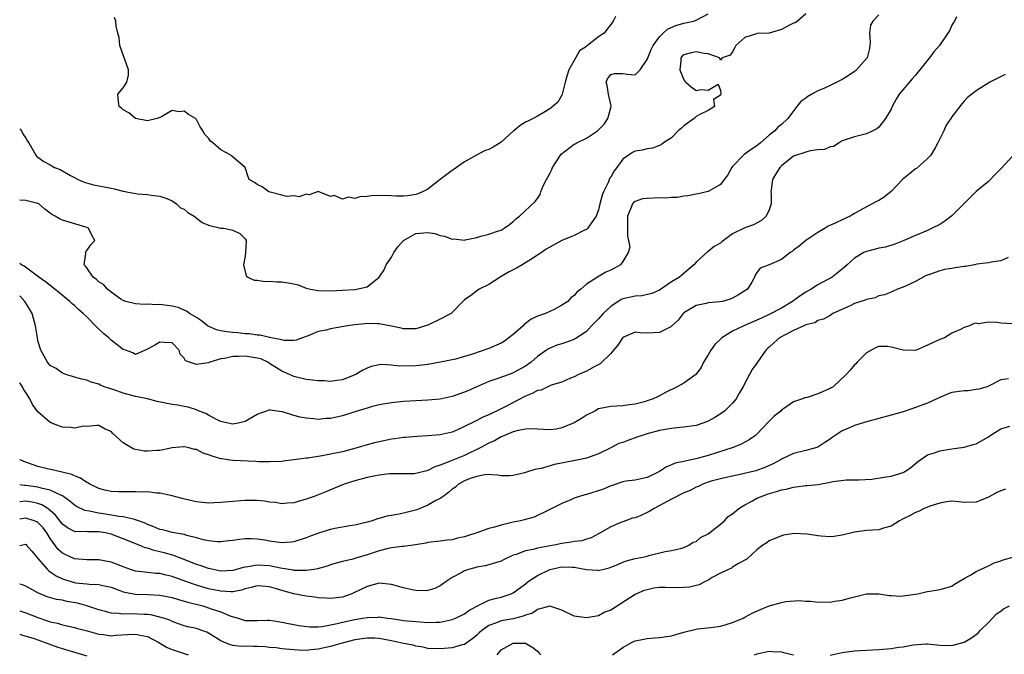
# Model space of a CAD drawing. Units: inches. Extents: x 2586000 to 2589000, y 1518000 to 1521000.
# Drawn here: x 2586000 to 2586162, y 1518487 to 1518591 of the extents above; entities that cross this region are included whole.
import ezdxf

# ---------------------------------------------------------------- set-up
doc = ezdxf.new("R2010")
doc.units = ezdxf.units.IN
doc.header["$MEASUREMENT"] = 0
doc.layers.add('LD25861518_2ft', color=52, linetype='Continuous')

msp = doc.modelspace()

# ---------------------------------------------------------------- linework, layer by layer
at = {"layer": 'LD25861518_2ft'}
for points, elevation in [([(2586000, 1518573.3), (2586000.27, 1518573), (2586000.52, 1518572.52), (2586001, 1518571.78), (2586001.28, 1518571.28), (2586001.48, 1518571), (2586002.22, 1518569.77), (2586002.63, 1518569), (2586002.8, 1518568.8), (2586003, 1518568.68), (2586003.94, 1518567.94), (2586005, 1518567.42), (2586005.73, 1518567), (2586006.66, 1518566.66), (2586008.34, 1518565.66), (2586009, 1518565.33), (2586009.58, 1518565), (2586010.57, 1518564.57), (2586012.12, 1518564.12), (2586013, 1518563.97), (2586015, 1518563.56), (2586015.5, 1518563.5), (2586017, 1518563.1), (2586017.1, 1518563.1), (2586017.54, 1518563), (2586019.34, 1518562.66), (2586021, 1518562.52), (2586021.58, 1518562.42), (2586023, 1518562.29), (2586024.13, 1518561.87), (2586025, 1518561.52), (2586025.71, 1518561), (2586026.37, 1518560.37), (2586027, 1518560.12), (2586027.59, 1518559.59), (2586028.64, 1518559), (2586029.94, 1518557.94), (2586031, 1518557.51), (2586033, 1518557.04), (2586033.47, 1518557), (2586034.77, 1518556.77), (2586035, 1518556.69), (2586036.14, 1518556.14), (2586037, 1518555.27), (2586037.16, 1518555), (2586037.18, 1518554.82), (2586037.08, 1518553), (2586037, 1518552.43), (2586036.72, 1518551), (2586037.18, 1518549.18), (2586037.44, 1518549), (2586038.48, 1518548.48), (2586039, 1518548.46), (2586040.26, 1518548.26), (2586041, 1518548.3), (2586042.22, 1518548.22), (2586043, 1518548.22), (2586044.06, 1518548.06), (2586045, 1518547.86), (2586045.69, 1518547.69), (2586047, 1518547.19), (2586047.74, 1518547), (2586049, 1518546.78), (2586051, 1518546.75), (2586053, 1518546.84), (2586055, 1518546.96), (2586055.25, 1518547), (2586057, 1518547.39), (2586059, 1518548.97), (2586059.81, 1518550.19), (2586060.12, 1518551), (2586061, 1518552.24), (2586061.43, 1518553), (2586062.04, 1518553.96), (2586063.01, 1518555), (2586065, 1518556.16), (2586067, 1518556.3), (2586068.12, 1518556.12), (2586069, 1518555.81), (2586069.72, 1518555.72), (2586071, 1518555.21), (2586071.24, 1518555.24), (2586073, 1518555.07), (2586073.1, 1518555.1), (2586075, 1518555.46), (2586075.69, 1518555.69), (2586077, 1518556.02), (2586078.6, 1518556.6), (2586079, 1518556.71), (2586079.51, 1518557), (2586080.38, 1518557.62), (2586081, 1518558.11), (2586081.45, 1518558.55), (2586082.05, 1518559), (2586084.59, 1518561.41), (2586085, 1518561.9), (2586085.44, 1518562.56), (2586085.51, 1518563), (2586085.88, 1518563.88), (2586086.44, 1518565), (2586087, 1518565.98), (2586087.34, 1518566.66), (2586087.45, 1518567), (2586088.75, 1518569), (2586088.86, 1518569.14), (2586091, 1518570.79), (2586091.16, 1518570.84), (2586091.42, 1518571), (2586093, 1518571.8), (2586094.82, 1518573), (2586095, 1518573.17), (2586095.9, 1518574.1), (2586096.55, 1518575), (2586097, 1518576.75), (2586097.09, 1518577), (2586097, 1518577.29), (2586096.61, 1518579), (2586096.44, 1518580.44), (2586096.23, 1518581), (2586096.47, 1518581.53), (2586097, 1518582.23), (2586097.6, 1518582.4), (2586099, 1518582.43), (2586099.71, 1518582.29), (2586101, 1518582.18), (2586101.82, 1518583), (2586103, 1518584.7), (2586103.08, 1518585), (2586103.65, 1518586.35), (2586103.95, 1518587), (2586105, 1518588.44), (2586105.63, 1518589), (2586106.31, 1518589.69), (2586107.71, 1518590.29), (2586109, 1518590.66), (2586110.64, 1518591), (2586111, 1518591.17), (2586113, 1518592.22)], 8458), ([(2586129, 1518592.19), (2586127.65, 1518591), (2586127.26, 1518590.74), (2586127, 1518590.67), (2586126.33, 1518590.33), (2586125, 1518589.62), (2586123, 1518589.04), (2586121, 1518588.96), (2586120.92, 1518588.92), (2586119, 1518588.3), (2586117.53, 1518587), (2586117.34, 1518586.66), (2586117, 1518585.96), (2586116.61, 1518585.39), (2586115.29, 1518585), (2586115, 1518584.61), (2586114.91, 1518584.91), (2586114.85, 1518585), (2586113, 1518585.62), (2586112.32, 1518585.68), (2586111, 1518585.98), (2586110.18, 1518585.82), (2586109, 1518585.46), (2586108.74, 1518585.26), (2586108.51, 1518585), (2586108.51, 1518584.51), (2586108.35, 1518583), (2586109, 1518581.34), (2586109.17, 1518581.17), (2586109.31, 1518581), (2586110.21, 1518580.21), (2586111, 1518579.59), (2586111.8, 1518579.8), (2586113, 1518579.67), (2586114.63, 1518580.63), (2586115, 1518579.62), (2586115.07, 1518579.07), (2586115, 1518578.86), (2586113.86, 1518578.14), (2586114.01, 1518577), (2586113, 1518576.33), (2586111.65, 1518575.65), (2586111, 1518575.36), (2586110.67, 1518575), (2586109, 1518573.82), (2586108.59, 1518573.41), (2586108.09, 1518573), (2586107, 1518571.87), (2586105.64, 1518571), (2586105.3, 1518570.7), (2586105, 1518570.59), (2586103.87, 1518570.13), (2586103, 1518570.04), (2586102.18, 1518569.82), (2586101, 1518569.66), (2586100.58, 1518569.42), (2586099.92, 1518569), (2586099, 1518568.33), (2586098.01, 1518567), (2586097.56, 1518566.44), (2586097, 1518565.41), (2586096.82, 1518565.18), (2586096.63, 1518564.63), (2586095.82, 1518563), (2586095.57, 1518562.43), (2586095.22, 1518561), (2586095, 1518560.05), (2586094.62, 1518559), (2586093.7, 1518557.7), (2586093.25, 1518557), (2586093, 1518556.81), (2586092.68, 1518556.68), (2586091, 1518555.84), (2586089, 1518554.98), (2586087, 1518553.92), (2586086.43, 1518553.57), (2586085.63, 1518553), (2586085, 1518552.58), (2586083.89, 1518551.89), (2586083, 1518551.31), (2586082.45, 1518551), (2586081.55, 1518550.45), (2586081, 1518550.16), (2586080.21, 1518549.79), (2586078.87, 1518549), (2586077, 1518547.77), (2586075.41, 1518547), (2586075.18, 1518546.82), (2586074.03, 1518545.97), (2586073, 1518545.24), (2586072.74, 1518545), (2586071, 1518543.18), (2586070.79, 1518543), (2586069, 1518542.06), (2586067, 1518541.1), (2586065, 1518540.48), (2586064.49, 1518540.49), (2586063, 1518540.48), (2586062.63, 1518540.63), (2586060.75, 1518541), (2586059, 1518541.31), (2586058.69, 1518541.31), (2586057, 1518541.35), (2586056.67, 1518541.33), (2586055, 1518541.16), (2586053.79, 1518541), (2586051, 1518540.51), (2586050.3, 1518540.3), (2586049, 1518540.03), (2586047.34, 1518539.34), (2586047, 1518539.24), (2586045.36, 1518538.64), (2586045, 1518538.6), (2586043.4, 1518538.6), (2586043, 1518538.71), (2586041.29, 1518539), (2586041.07, 1518539.07), (2586041, 1518539.06), (2586039.47, 1518539.47), (2586039, 1518539.46), (2586037.68, 1518539.68), (2586037, 1518539.68), (2586035.82, 1518539.82), (2586035, 1518539.87), (2586033.98, 1518539.98), (2586033, 1518540.17), (2586032.32, 1518540.32), (2586030.92, 1518540.92), (2586030.81, 1518541), (2586029.82, 1518541.82), (2586029, 1518542.34), (2586027.87, 1518543), (2586027.39, 1518543.39), (2586026.01, 1518544.01), (2586025, 1518544.23), (2586023, 1518544.49), (2586022.45, 1518544.45), (2586021, 1518544.53), (2586020.5, 1518544.5), (2586019, 1518544.59), (2586017.43, 1518545), (2586017, 1518545.15), (2586016.62, 1518545.38), (2586015, 1518546.5), (2586014.39, 1518547), (2586013.76, 1518547.76), (2586013, 1518548.19), (2586012.61, 1518548.61), (2586012.07, 1518549), (2586011, 1518550.49), (2586010.8, 1518550.8), (2586010.56, 1518551), (2586010.85, 1518552.85), (2586010.79, 1518553), (2586010.84, 1518553.16), (2586011, 1518553.36), (2586011.7, 1518554.3), (2586012.33, 1518555), (2586011.85, 1518555.85), (2586011.3, 1518557), (2586011, 1518557.14), (2586010.83, 1518557.17), (2586007, 1518558.34), (2586006.53, 1518558.53), (2586005.81, 1518559), (2586005.25, 1518559.25), (2586005, 1518559.5), (2586004.11, 1518560.11), (2586003.13, 1518561), (2586003, 1518561.08), (2586001, 1518561.55), (2586000, 1518561.62)], 8460), ([(2586141, 1518592.06), (2586140.01, 1518591), (2586139.65, 1518590.35), (2586139.49, 1518589), (2586139.57, 1518587.56), (2586139.54, 1518587), (2586139.49, 1518586.51), (2586139.1, 1518585), (2586139, 1518584.85), (2586137.34, 1518583), (2586137.16, 1518582.84), (2586137, 1518582.73), (2586135.96, 1518582.04), (2586135, 1518581.44), (2586133, 1518580.45), (2586131.97, 1518579.97), (2586131, 1518579.57), (2586130.02, 1518579), (2586129.36, 1518578.64), (2586129, 1518578.33), (2586128.19, 1518577.81), (2586127.52, 1518577), (2586126.08, 1518575), (2586125, 1518574.01), (2586124.43, 1518573.57), (2586123.95, 1518573), (2586123, 1518572.27), (2586121.57, 1518571), (2586121.24, 1518570.76), (2586121, 1518570.54), (2586120.06, 1518569.94), (2586118.91, 1518569.09), (2586117, 1518567.16), (2586116.88, 1518567), (2586116.21, 1518565.79), (2586115.64, 1518565), (2586115, 1518564.2), (2586113, 1518563.02), (2586111.37, 1518562.63), (2586111, 1518562.58), (2586109.67, 1518562.34), (2586109, 1518562.28), (2586107.93, 1518562.07), (2586107, 1518562.05), (2586106.07, 1518561.93), (2586105, 1518561.97), (2586103, 1518561.91), (2586102.19, 1518561.81), (2586101, 1518561.4), (2586100.75, 1518561.25), (2586100.56, 1518561), (2586100.32, 1518560.32), (2586099.73, 1518559), (2586099.75, 1518558.25), (2586099.73, 1518555.73), (2586099.93, 1518555), (2586100.11, 1518553.89), (2586099.88, 1518553), (2586099, 1518551.53), (2586098.58, 1518551), (2586097, 1518550.13), (2586096.21, 1518549.79), (2586094.82, 1518549), (2586093, 1518547.82), (2586092.1, 1518547), (2586091.46, 1518546.54), (2586091, 1518545.98), (2586090.44, 1518545.56), (2586089.94, 1518545), (2586089, 1518544.37), (2586087.69, 1518543.69), (2586086.3, 1518543), (2586085, 1518542.57), (2586083.93, 1518542.07), (2586083, 1518541.35), (2586082.79, 1518541.21), (2586082.64, 1518541), (2586081, 1518539.58), (2586080.28, 1518539), (2586079.54, 1518538.46), (2586079, 1518538.14), (2586077, 1518537.27), (2586074.34, 1518536.34), (2586073, 1518535.95), (2586071.52, 1518535.52), (2586069.06, 1518535), (2586067.32, 1518534.68), (2586067, 1518534.66), (2586065.55, 1518534.45), (2586065, 1518534.42), (2586062.34, 1518534.34), (2586061, 1518534.51), (2586059.36, 1518534.64), (2586059, 1518534.6), (2586057.68, 1518534.32), (2586057, 1518534.05), (2586056.3, 1518533.7), (2586055.17, 1518533), (2586055, 1518532.92), (2586053, 1518532.15), (2586052.03, 1518532.03), (2586051, 1518531.86), (2586049.95, 1518531.95), (2586049, 1518531.94), (2586048.08, 1518532.08), (2586047, 1518532.17), (2586046.34, 1518532.34), (2586045, 1518532.65), (2586044.76, 1518532.76), (2586044.3, 1518533), (2586043, 1518533.57), (2586041, 1518534.83), (2586040.71, 1518535), (2586039.55, 1518535.55), (2586039, 1518535.7), (2586037, 1518536.03), (2586035.93, 1518535.93), (2586035, 1518535.97), (2586033.61, 1518535.61), (2586033, 1518535.55), (2586031.2, 1518535), (2586031, 1518534.9), (2586029, 1518534.62), (2586027.86, 1518535), (2586027.23, 1518535.23), (2586027, 1518535.66), (2586026.34, 1518536.34), (2586026.18, 1518537), (2586025, 1518538.17), (2586023.75, 1518538.25), (2586023, 1518538.32), (2586022.17, 1518537.83), (2586021, 1518537.17), (2586020.58, 1518537), (2586019, 1518536.26), (2586018.58, 1518536.58), (2586017.38, 1518537), (2586017, 1518537.12), (2586015, 1518538.64), (2586014.62, 1518539), (2586013.74, 1518539.74), (2586013, 1518540.46), (2586012.7, 1518540.7), (2586012.44, 1518541), (2586011, 1518542.44), (2586010.41, 1518543), (2586009.67, 1518543.67), (2586009, 1518544.3), (2586008.61, 1518544.61), (2586008.23, 1518545), (2586005.77, 1518547), (2586005, 1518547.58), (2586004.21, 1518548.21), (2586003.12, 1518549), (2586000.76, 1518550.76), (2586000.27, 1518551), (2586000, 1518551.21)], 8462), ([(2586153.72, 1518591.72), (2586153.43, 1518591), (2586153.25, 1518590.75), (2586153, 1518590.35), (2586152.58, 1518589.42), (2586152.35, 1518589), (2586150.94, 1518587), (2586150.02, 1518585.98), (2586149.34, 1518585), (2586149, 1518584.59), (2586147.75, 1518583), (2586147.39, 1518582.61), (2586147, 1518582.14), (2586146.46, 1518581.54), (2586144.34, 1518579), (2586143.83, 1518578.17), (2586143.18, 1518577), (2586143, 1518576.57), (2586142.07, 1518575), (2586141, 1518573.57), (2586140.69, 1518573.31), (2586140.03, 1518573), (2586139, 1518572.49), (2586137, 1518572.03), (2586135, 1518571.34), (2586134.48, 1518571), (2586133.56, 1518570.44), (2586133, 1518570.38), (2586132.09, 1518569.91), (2586131, 1518569.86), (2586129.71, 1518569.71), (2586129, 1518569.52), (2586127, 1518568.86), (2586125, 1518567.27), (2586124.74, 1518567), (2586124.08, 1518565.92), (2586123.55, 1518565), (2586123.31, 1518563.31), (2586123.29, 1518563), (2586123.33, 1518562.67), (2586123.31, 1518561), (2586123, 1518560.02), (2586122.5, 1518559), (2586121.73, 1518558.27), (2586120.43, 1518557.57), (2586119, 1518557.05), (2586117, 1518556.09), (2586115.23, 1518554.77), (2586115, 1518554.55), (2586114, 1518554), (2586113, 1518553.17), (2586112.88, 1518553.12), (2586111, 1518551.41), (2586110.63, 1518551), (2586108.68, 1518549.32), (2586108.27, 1518549), (2586107, 1518548.19), (2586105, 1518546.85), (2586103.73, 1518546.27), (2586102.08, 1518545.92), (2586101, 1518545.88), (2586099, 1518545.42), (2586098.7, 1518545.3), (2586097, 1518544.18), (2586095.74, 1518543), (2586095, 1518542.15), (2586093.87, 1518541), (2586093, 1518540.06), (2586091.17, 1518538.83), (2586091, 1518538.76), (2586089, 1518538.05), (2586088.18, 1518537.82), (2586086.79, 1518537.21), (2586086.48, 1518537), (2586085, 1518535.93), (2586083.96, 1518535), (2586083, 1518534.38), (2586081, 1518533.26), (2586080.32, 1518533), (2586078.29, 1518532.29), (2586077, 1518531.86), (2586075, 1518531), (2586073.64, 1518530.36), (2586073, 1518530.08), (2586071, 1518529.38), (2586069, 1518528.96), (2586067, 1518528.78), (2586065, 1518528.68), (2586063, 1518528.55), (2586062.49, 1518528.49), (2586061, 1518528.35), (2586059, 1518528), (2586057.67, 1518527.67), (2586057, 1518527.48), (2586055, 1518526.86), (2586053, 1518526.22), (2586051.98, 1518526.02), (2586051, 1518525.76), (2586050.24, 1518525.76), (2586049, 1518525.63), (2586048.29, 1518525.71), (2586047, 1518525.81), (2586046.01, 1518526.01), (2586045, 1518526.26), (2586043.15, 1518526.85), (2586043, 1518526.88), (2586041.12, 1518527.12), (2586041, 1518527.19), (2586040.51, 1518527), (2586039.38, 1518526.62), (2586039, 1518526.46), (2586037, 1518525.3), (2586035.85, 1518525), (2586035, 1518524.85), (2586034.22, 1518525), (2586033, 1518525.31), (2586032.42, 1518525.58), (2586031, 1518526.33), (2586030.57, 1518526.57), (2586029.45, 1518527), (2586029.15, 1518527.15), (2586029, 1518527.18), (2586027.63, 1518527.63), (2586027, 1518527.73), (2586025.96, 1518527.96), (2586025, 1518528.09), (2586024.23, 1518528.23), (2586022.57, 1518528.57), (2586020.97, 1518529), (2586019, 1518529.4), (2586017, 1518529.93), (2586015.53, 1518530.47), (2586013.86, 1518531), (2586013.25, 1518531.25), (2586013, 1518531.41), (2586011.75, 1518531.75), (2586011, 1518532.06), (2586010.21, 1518532.21), (2586009, 1518532.54), (2586008.66, 1518532.66), (2586007.57, 1518533), (2586007, 1518533.2), (2586005.97, 1518533.97), (2586005, 1518534.48), (2586004.55, 1518535), (2586003.99, 1518535.99), (2586003.45, 1518537), (2586003, 1518538.53), (2586002.9, 1518539), (2586002.65, 1518540.65), (2586002.58, 1518541), (2586002.02, 1518543), (2586001.66, 1518543.66), (2586000.84, 1518545), (2586000, 1518545.92)], 8464), ([(2586097.78, 1518591.78), (2586097.38, 1518591), (2586097, 1518590.46), (2586096.35, 1518589.65), (2586095.92, 1518589), (2586095, 1518588.42), (2586093.2, 1518587), (2586093.07, 1518586.93), (2586093, 1518586.85), (2586091.87, 1518586.13), (2586091, 1518584.53), (2586090.12, 1518583), (2586089.85, 1518582.15), (2586089.52, 1518581), (2586089.04, 1518579.04), (2586089.04, 1518578.96), (2586088.3, 1518577.7), (2586087.51, 1518577), (2586087, 1518576.58), (2586086.02, 1518576.02), (2586085, 1518575.39), (2586084.26, 1518575), (2586083.41, 1518574.59), (2586083, 1518574.44), (2586082.13, 1518573.87), (2586081.09, 1518573), (2586081, 1518572.94), (2586079, 1518571.11), (2586078.86, 1518571), (2586077.69, 1518570.31), (2586077, 1518569.95), (2586076.31, 1518569.69), (2586074.98, 1518569.02), (2586073, 1518567.9), (2586071.28, 1518566.72), (2586071, 1518566.46), (2586069.01, 1518565), (2586067, 1518563.44), (2586066.12, 1518563), (2586065.36, 1518562.64), (2586065, 1518562.54), (2586063.7, 1518562.3), (2586063, 1518562.27), (2586061.75, 1518562.25), (2586061, 1518562.31), (2586059, 1518562.36), (2586057.69, 1518562.31), (2586057, 1518562.19), (2586055.83, 1518562.17), (2586055, 1518561.88), (2586053.89, 1518562.11), (2586053, 1518561.77), (2586051.6, 1518562.4), (2586051, 1518562.23), (2586049, 1518563.02), (2586047.5, 1518562.5), (2586047, 1518562.59), (2586045.86, 1518562.14), (2586045, 1518562.33), (2586043.81, 1518562.19), (2586043, 1518562.46), (2586041.09, 1518562.91), (2586040.89, 1518563), (2586039.81, 1518563.81), (2586039, 1518564.21), (2586038.52, 1518564.52), (2586037.68, 1518565), (2586037.47, 1518565.47), (2586036.99, 1518567), (2586034.82, 1518568.82), (2586034.67, 1518569), (2586033, 1518569.9), (2586031.69, 1518571), (2586031.3, 1518571.3), (2586031, 1518571.77), (2586030.37, 1518572.37), (2586030.08, 1518573), (2586029.64, 1518573.64), (2586029, 1518574.86), (2586028.84, 1518575), (2586027.7, 1518575.7), (2586027, 1518576.24), (2586026.14, 1518576.14), (2586025, 1518576.34), (2586023.41, 1518575.41), (2586023, 1518575.19), (2586022.54, 1518575), (2586021, 1518574.63), (2586019, 1518575.02), (2586017.93, 1518575.93), (2586017, 1518576.44), (2586016.7, 1518576.7), (2586016.3, 1518577), (2586016.19, 1518577.81), (2586016.12, 1518579), (2586017, 1518580.08), (2586017.57, 1518581), (2586017.85, 1518582.15), (2586017.86, 1518583), (2586016.43, 1518587), (2586016.3, 1518588.3), (2586016.09, 1518589), (2586015.81, 1518590.19), (2586015.76, 1518591), (2586015.58, 1518591.58)], 8456), ([(2586161.76, 1518582.24), (2586160.4, 1518581.6), (2586159.21, 1518581), (2586157, 1518579.58), (2586155.56, 1518578.44), (2586155, 1518577.87), (2586154.6, 1518577.4), (2586153, 1518575.32), (2586152.81, 1518575), (2586152.06, 1518573.94), (2586151.64, 1518573), (2586151, 1518571.7), (2586150.7, 1518571), (2586150.22, 1518570.22), (2586149.53, 1518569), (2586149, 1518568.43), (2586147.18, 1518566.82), (2586147, 1518566.73), (2586146.06, 1518565.94), (2586144.94, 1518565.06), (2586143, 1518563.06), (2586141.87, 1518562.13), (2586141, 1518561.57), (2586140.61, 1518561.39), (2586139.9, 1518561), (2586139, 1518560.54), (2586137.9, 1518559.9), (2586137, 1518559.41), (2586136.3, 1518559), (2586135, 1518558.41), (2586133.84, 1518557.84), (2586132.67, 1518557.33), (2586132.2, 1518557), (2586131, 1518556.31), (2586129.04, 1518555), (2586127.94, 1518554.06), (2586127, 1518553.4), (2586126.78, 1518553.21), (2586126.45, 1518553), (2586125, 1518551.9), (2586123, 1518551.01), (2586121.53, 1518550.47), (2586121, 1518549.73), (2586120.68, 1518549.32), (2586120.62, 1518549), (2586120.14, 1518548.14), (2586119.43, 1518547), (2586119, 1518546.72), (2586117.95, 1518546.05), (2586117, 1518545.53), (2586116.62, 1518545.38), (2586115.33, 1518545), (2586114.9, 1518544.9), (2586113, 1518544.74), (2586112.65, 1518544.65), (2586111, 1518544.34), (2586109, 1518543.11), (2586108.88, 1518543), (2586108.08, 1518541.92), (2586107, 1518540.91), (2586106.84, 1518540.84), (2586105, 1518539.87), (2586103, 1518539.8), (2586101.83, 1518539.83), (2586101, 1518539.96), (2586099, 1518539.05), (2586098.17, 1518537.83), (2586097.47, 1518537), (2586097, 1518536.47), (2586095.25, 1518534.75), (2586094.27, 1518534.27), (2586093, 1518533.57), (2586091.7, 1518533), (2586091, 1518532.62), (2586090.37, 1518532.37), (2586089, 1518531.73), (2586087.25, 1518531.25), (2586086.65, 1518531), (2586085.56, 1518530.44), (2586085, 1518530.37), (2586084.13, 1518529.87), (2586083, 1518529.44), (2586082.71, 1518529.29), (2586079.69, 1518527.69), (2586079, 1518527.34), (2586077, 1518526.38), (2586076.02, 1518525.98), (2586075, 1518525.43), (2586074.7, 1518525.3), (2586073, 1518524.44), (2586071.97, 1518523.97), (2586071, 1518523.55), (2586069, 1518523.1), (2586067, 1518522.94), (2586065.17, 1518522.83), (2586063.34, 1518522.66), (2586063, 1518522.65), (2586061.56, 1518522.44), (2586061, 1518522.37), (2586059, 1518521.97), (2586058.22, 1518521.78), (2586057, 1518521.45), (2586055.55, 1518521), (2586053, 1518520.33), (2586051, 1518519.9), (2586049.65, 1518519.65), (2586047.27, 1518519.27), (2586047, 1518519.25), (2586045, 1518518.97), (2586043.22, 1518518.78), (2586043, 1518518.74), (2586041, 1518518.66), (2586039.31, 1518518.69), (2586038.74, 1518518.74), (2586035, 1518518.88), (2586033.14, 1518519.14), (2586033, 1518519.17), (2586031.57, 1518519.57), (2586031, 1518519.83), (2586030.1, 1518520.1), (2586029, 1518520.67), (2586028.71, 1518520.71), (2586027.61, 1518521), (2586027, 1518521.12), (2586026.87, 1518521.13), (2586025, 1518520.98), (2586023, 1518520.55), (2586022.53, 1518520.53), (2586021, 1518520.39), (2586020.42, 1518520.42), (2586018.75, 1518520.75), (2586017, 1518521.8), (2586015.29, 1518523.29), (2586015, 1518523.63), (2586014.01, 1518524.01), (2586013, 1518524.64), (2586012.64, 1518524.64), (2586011, 1518524.49), (2586010.5, 1518524.5), (2586009, 1518524.19), (2586008.32, 1518524.32), (2586007, 1518524.33), (2586006.53, 1518524.53), (2586005, 1518525.1), (2586003, 1518526.89), (2586002.09, 1518528.09), (2586001.67, 1518529), (2586001, 1518530.04), (2586000.61, 1518530.61), (2586000.44, 1518531), (2586000, 1518531.63)], 8466), ([(2586163, 1518568.89), (2586161, 1518566.78), (2586160.12, 1518565.88), (2586159, 1518564.68), (2586157, 1518563.01), (2586155, 1518561.08), (2586153, 1518559.06), (2586151.82, 1518558.18), (2586151, 1518557.63), (2586149.76, 1518557), (2586149, 1518556.66), (2586147, 1518555.83), (2586145, 1518554.94), (2586143.62, 1518554.38), (2586142.09, 1518553.91), (2586141, 1518553.71), (2586140.45, 1518553.55), (2586139, 1518553.2), (2586138.85, 1518553.15), (2586138.55, 1518553), (2586137, 1518552.08), (2586135.8, 1518551), (2586135.39, 1518550.61), (2586135, 1518550.31), (2586133.35, 1518549), (2586131, 1518547.73), (2586129.87, 1518547), (2586129, 1518546.51), (2586128.07, 1518545.93), (2586126.84, 1518545), (2586125, 1518543.88), (2586123, 1518542.83), (2586121.73, 1518542.27), (2586121, 1518541.92), (2586118.85, 1518541), (2586117, 1518540.11), (2586115.21, 1518539), (2586115, 1518538.81), (2586114.08, 1518537.92), (2586113.42, 1518537), (2586113, 1518536.24), (2586112.2, 1518535), (2586111.83, 1518534.17), (2586110.98, 1518533), (2586109, 1518531.59), (2586107.9, 1518531), (2586105.98, 1518530.02), (2586105, 1518529.49), (2586104.66, 1518529.34), (2586103.98, 1518529), (2586103, 1518528.66), (2586102.52, 1518528.52), (2586101, 1518528.15), (2586100, 1518528), (2586099, 1518527.88), (2586097, 1518527.76), (2586095, 1518527.35), (2586094.37, 1518527), (2586093, 1518526.32), (2586092.22, 1518525.78), (2586091, 1518525.09), (2586089, 1518524.22), (2586088.05, 1518524.05), (2586087, 1518523.91), (2586085.95, 1518523.95), (2586084.08, 1518524.08), (2586083, 1518524.04), (2586081.83, 1518523.83), (2586081, 1518523.59), (2586079.55, 1518523), (2586079.19, 1518522.81), (2586079, 1518522.75), (2586077.91, 1518522.09), (2586077, 1518521.71), (2586075.68, 1518521), (2586073, 1518519.73), (2586071.06, 1518518.94), (2586070.81, 1518518.82), (2586069, 1518518.1), (2586068.15, 1518517.85), (2586067, 1518517.23), (2586066.8, 1518517.2), (2586065, 1518516.74), (2586064.71, 1518516.71), (2586061, 1518516.7), (2586060.68, 1518516.68), (2586059, 1518516.48), (2586058.38, 1518516.38), (2586057, 1518516.08), (2586055, 1518515.53), (2586053.24, 1518515), (2586051, 1518514.09), (2586050.24, 1518513.76), (2586048.34, 1518513), (2586047, 1518512.52), (2586045, 1518511.92), (2586043.88, 1518511.88), (2586043, 1518511.79), (2586041.99, 1518511.99), (2586041, 1518512.07), (2586040.2, 1518512.2), (2586039, 1518512.33), (2586038.31, 1518512.31), (2586037, 1518512.33), (2586036.24, 1518512.24), (2586035, 1518512.15), (2586033, 1518511.98), (2586031.93, 1518511.93), (2586031, 1518511.9), (2586029.98, 1518511.98), (2586029, 1518512.09), (2586028.25, 1518512.25), (2586026.64, 1518512.64), (2586025, 1518513.08), (2586023, 1518513.51), (2586022.47, 1518513.53), (2586021, 1518513.74), (2586020.3, 1518513.7), (2586019, 1518513.76), (2586018.27, 1518513.73), (2586017, 1518513.72), (2586016.24, 1518513.76), (2586015, 1518513.79), (2586013.96, 1518514.04), (2586013, 1518514.26), (2586011.53, 1518515), (2586011.2, 1518515.2), (2586011, 1518515.28), (2586009.97, 1518515.97), (2586009, 1518516.36), (2586008.57, 1518516.57), (2586006.98, 1518516.98), (2586005.35, 1518517.35), (2586005, 1518517.42), (2586003, 1518517.91), (2586000.7, 1518518.7), (2586000.08, 1518519), (2586000, 1518519.06)], 8468), ([(2586162.2, 1518552.2), (2586161, 1518551.65), (2586159.46, 1518551.46), (2586159, 1518551.33), (2586157.09, 1518551.09), (2586156.72, 1518551), (2586155.25, 1518550.75), (2586155, 1518550.74), (2586153.52, 1518550.48), (2586153, 1518550.42), (2586151.79, 1518550.21), (2586151, 1518550.04), (2586149.46, 1518549.46), (2586149, 1518549.32), (2586148.77, 1518549.23), (2586147, 1518548.26), (2586145.59, 1518547.59), (2586145, 1518547.33), (2586144.05, 1518547), (2586143.34, 1518546.66), (2586143, 1518546.53), (2586141.95, 1518546.05), (2586141, 1518545.9), (2586140.39, 1518545.61), (2586139, 1518545.31), (2586138.78, 1518545.22), (2586137, 1518544.64), (2586136.27, 1518544.27), (2586133.45, 1518543), (2586133, 1518542.68), (2586131.92, 1518542.08), (2586131, 1518541.85), (2586130.5, 1518541.5), (2586129, 1518541.16), (2586128.91, 1518541.09), (2586128.68, 1518541), (2586127, 1518540.24), (2586125.4, 1518539.4), (2586125, 1518539.17), (2586124.72, 1518539), (2586123.78, 1518538.22), (2586123, 1518537.5), (2586122.72, 1518537.28), (2586122.43, 1518537), (2586121.07, 1518535), (2586121, 1518534.88), (2586120.19, 1518533.81), (2586119, 1518531.55), (2586118.73, 1518531), (2586118.07, 1518529.93), (2586117.6, 1518529), (2586117, 1518528.31), (2586115.66, 1518527), (2586115.3, 1518526.7), (2586114.07, 1518525.93), (2586113, 1518525.33), (2586112.14, 1518525), (2586111, 1518524.63), (2586110.6, 1518524.6), (2586109, 1518524.36), (2586108.32, 1518524.32), (2586107, 1518524.15), (2586105.97, 1518523.97), (2586105, 1518523.79), (2586103, 1518523.26), (2586102.17, 1518523), (2586101.31, 1518522.69), (2586099.82, 1518522.18), (2586099, 1518521.86), (2586098.34, 1518521.66), (2586096.9, 1518520.9), (2586095, 1518520), (2586093, 1518519.29), (2586091.72, 1518519), (2586087.78, 1518518.22), (2586085.57, 1518517.57), (2586084.57, 1518517.43), (2586083.34, 1518517), (2586082.85, 1518516.85), (2586081, 1518516.42), (2586080.38, 1518516.38), (2586079, 1518516.36), (2586078.46, 1518516.46), (2586076.57, 1518516.57), (2586075, 1518516.27), (2586073.95, 1518515.95), (2586073, 1518515.53), (2586072.01, 1518515), (2586071.5, 1518514.5), (2586071, 1518514.2), (2586070.39, 1518513.61), (2586069.48, 1518513), (2586069, 1518512.64), (2586068.29, 1518512.29), (2586067, 1518511.53), (2586065.2, 1518510.8), (2586063, 1518510.23), (2586062.03, 1518510.03), (2586060.27, 1518509.73), (2586059, 1518509.36), (2586058.71, 1518509.29), (2586057.87, 1518509), (2586057, 1518508.74), (2586055, 1518508.27), (2586054.16, 1518508.16), (2586051.7, 1518507.7), (2586051, 1518507.56), (2586049.02, 1518506.98), (2586047.57, 1518506.43), (2586047, 1518506.18), (2586045, 1518505.51), (2586044.54, 1518505.46), (2586043, 1518505.37), (2586041, 1518505.65), (2586040.21, 1518505.79), (2586039, 1518505.97), (2586037.99, 1518506.01), (2586037, 1518506), (2586036.07, 1518505.93), (2586035, 1518505.76), (2586034.31, 1518505.69), (2586033, 1518505.53), (2586032.47, 1518505.53), (2586031, 1518505.69), (2586030.15, 1518505.85), (2586029, 1518506.21), (2586027.41, 1518506.59), (2586027, 1518506.73), (2586025, 1518507.08), (2586023.48, 1518507.48), (2586023, 1518507.57), (2586022.02, 1518508.02), (2586021, 1518508.35), (2586020.57, 1518508.57), (2586019, 1518509.16), (2586018.82, 1518509.18), (2586017, 1518509.65), (2586016.31, 1518509.69), (2586014.08, 1518510.08), (2586013, 1518510.22), (2586011.42, 1518510.58), (2586010.68, 1518510.68), (2586009.33, 1518511.33), (2586009, 1518511.55), (2586008.22, 1518512.22), (2586007, 1518513.08), (2586006.88, 1518513.12), (2586005, 1518514.01), (2586003.72, 1518514.28), (2586003, 1518514.5), (2586001, 1518514.8), (2586000.8, 1518514.8), (2586000, 1518514.88)], 8470), ([(2586163, 1518541.31), (2586161, 1518541.44), (2586160.44, 1518541.56), (2586159, 1518541.58), (2586157.34, 1518541.34), (2586157, 1518541.4), (2586156.64, 1518541.36), (2586155.89, 1518541), (2586155, 1518540.71), (2586154.4, 1518540.4), (2586153, 1518539.78), (2586151.76, 1518539), (2586151, 1518538.74), (2586149.81, 1518538.19), (2586149, 1518537.79), (2586147, 1518536.96), (2586145, 1518537), (2586143, 1518537.49), (2586142.41, 1518537.59), (2586141, 1518537.61), (2586140.55, 1518537.45), (2586139, 1518536.56), (2586137.43, 1518535), (2586137.23, 1518534.77), (2586137, 1518534.56), (2586136.29, 1518533.71), (2586135.62, 1518533), (2586133.48, 1518531), (2586133.19, 1518530.81), (2586133, 1518530.71), (2586131, 1518529.81), (2586129.23, 1518529.23), (2586129, 1518529.19), (2586128.81, 1518529.19), (2586128.46, 1518529), (2586127, 1518528.5), (2586125.34, 1518527.34), (2586125, 1518527.12), (2586124.89, 1518527), (2586123.84, 1518526.16), (2586123, 1518525.34), (2586121, 1518523.22), (2586120.75, 1518523), (2586119.72, 1518522.28), (2586119, 1518521.87), (2586118.43, 1518521.57), (2586117.09, 1518521), (2586113, 1518519.72), (2586111.2, 1518519.2), (2586109, 1518518.72), (2586107.57, 1518518.43), (2586107, 1518518.15), (2586106.15, 1518517.85), (2586105, 1518517.08), (2586103, 1518516.08), (2586101, 1518515.67), (2586099.5, 1518515.5), (2586099, 1518515.38), (2586097.23, 1518514.77), (2586097, 1518514.72), (2586095.8, 1518514.2), (2586093, 1518513.3), (2586092.75, 1518513.25), (2586091.9, 1518513), (2586091, 1518512.68), (2586090.43, 1518512.43), (2586089, 1518511.84), (2586087.12, 1518510.88), (2586086.69, 1518510.69), (2586084.41, 1518509.59), (2586083, 1518509.21), (2586082.84, 1518509.16), (2586082.17, 1518509), (2586081, 1518508.76), (2586079, 1518508.28), (2586077.94, 1518507.94), (2586077, 1518507.71), (2586075, 1518507), (2586073.48, 1518506.52), (2586073, 1518506.35), (2586071.86, 1518506.14), (2586071, 1518505.87), (2586070.18, 1518505.82), (2586069, 1518505.65), (2586067, 1518505.41), (2586066.67, 1518505.33), (2586064.96, 1518505.04), (2586063, 1518504.78), (2586062.79, 1518504.79), (2586061, 1518504.54), (2586060.45, 1518504.45), (2586059, 1518504.05), (2586057, 1518503.38), (2586055.15, 1518502.85), (2586054.69, 1518502.69), (2586053, 1518502.31), (2586051.95, 1518502.05), (2586051, 1518501.76), (2586050.45, 1518501.55), (2586048.89, 1518501.11), (2586048.29, 1518501), (2586047, 1518500.8), (2586046.82, 1518500.82), (2586045, 1518500.82), (2586044.86, 1518500.86), (2586042.79, 1518501.21), (2586041, 1518501.59), (2586039, 1518501.71), (2586037.42, 1518501.42), (2586037, 1518501.37), (2586036.68, 1518501.32), (2586035.59, 1518501), (2586035, 1518500.85), (2586033, 1518500.74), (2586031, 1518501.13), (2586029.64, 1518501.64), (2586029, 1518501.83), (2586027, 1518502.62), (2586025.95, 1518503), (2586025.27, 1518503.27), (2586023.71, 1518503.71), (2586023, 1518503.9), (2586022.09, 1518504.09), (2586021, 1518504.47), (2586020.57, 1518504.57), (2586019.61, 1518505), (2586017, 1518506.05), (2586015, 1518506.78), (2586014.1, 1518507), (2586013, 1518507.2), (2586011.18, 1518507.18), (2586011, 1518507.21), (2586009.18, 1518507.18), (2586009, 1518507.22), (2586007.82, 1518507.82), (2586007, 1518508.42), (2586005.89, 1518509.89), (2586005, 1518510.7), (2586004.6, 1518511), (2586003.62, 1518511.62), (2586003, 1518511.82), (2586002.03, 1518512.03), (2586001, 1518512.18), (2586000.08, 1518512.08), (2586000, 1518512.08)], 8472), ([(2586162.28, 1518532.28), (2586161, 1518532.11), (2586159, 1518531.08), (2586158.78, 1518531), (2586157.42, 1518530.58), (2586157, 1518530.51), (2586155.66, 1518530.34), (2586155, 1518530.32), (2586153, 1518530.02), (2586152.25, 1518529.75), (2586151, 1518529.23), (2586150.54, 1518529), (2586149, 1518528.32), (2586147, 1518527.59), (2586145.32, 1518527), (2586145, 1518526.89), (2586143, 1518526.32), (2586139, 1518525.24), (2586137, 1518524.62), (2586136.3, 1518524.3), (2586135, 1518523.74), (2586133.36, 1518522.64), (2586133, 1518522.37), (2586132.16, 1518521.84), (2586131, 1518521.06), (2586130.84, 1518521), (2586129, 1518520.53), (2586127, 1518520.05), (2586125, 1518519.1), (2586124.85, 1518519), (2586123.66, 1518518.34), (2586122.29, 1518517.71), (2586120.81, 1518517.19), (2586118.68, 1518516.68), (2586115, 1518515.88), (2586113.48, 1518515.48), (2586113, 1518515.34), (2586112.13, 1518515), (2586111.38, 1518514.62), (2586111, 1518514.48), (2586110.03, 1518513.97), (2586109, 1518513.55), (2586107, 1518512.56), (2586104.12, 1518511), (2586103.44, 1518510.56), (2586103, 1518510.33), (2586101.82, 1518509.82), (2586101, 1518509.49), (2586100.59, 1518509.41), (2586099.44, 1518509), (2586099, 1518508.83), (2586098.68, 1518508.68), (2586097, 1518508.01), (2586095, 1518506.84), (2586093.8, 1518506.2), (2586093, 1518505.97), (2586092.28, 1518505.72), (2586091, 1518505.59), (2586090.53, 1518505.47), (2586089, 1518505.28), (2586087.73, 1518505), (2586087, 1518504.86), (2586086.81, 1518504.81), (2586085, 1518504.47), (2586084.27, 1518504.27), (2586083, 1518504.06), (2586081.48, 1518503.48), (2586081, 1518503.35), (2586079.41, 1518502.59), (2586079, 1518502.35), (2586078.08, 1518502.08), (2586077, 1518501.73), (2586076.41, 1518501.59), (2586075, 1518501.37), (2586074.72, 1518501.28), (2586073.65, 1518501), (2586073, 1518500.78), (2586072.46, 1518500.46), (2586071, 1518499.68), (2586069.97, 1518499), (2586069.41, 1518498.59), (2586069, 1518498.33), (2586068.12, 1518497.88), (2586067, 1518497.54), (2586066.52, 1518497.48), (2586065, 1518497.52), (2586064.36, 1518497.64), (2586063, 1518497.97), (2586061, 1518498.55), (2586059, 1518498.74), (2586057, 1518498.21), (2586054.86, 1518497.14), (2586054.53, 1518497), (2586053, 1518496.47), (2586051, 1518496.23), (2586050.29, 1518496.29), (2586049, 1518496.35), (2586048.45, 1518496.45), (2586047, 1518496.61), (2586045, 1518497), (2586043, 1518497.57), (2586042.17, 1518497.83), (2586041, 1518498.16), (2586039.74, 1518498.26), (2586039, 1518498.3), (2586037.98, 1518498.02), (2586037, 1518497.8), (2586036.39, 1518497.61), (2586035, 1518497.35), (2586034.66, 1518497.34), (2586033, 1518497.42), (2586031, 1518497.84), (2586029, 1518498.42), (2586027.28, 1518499), (2586025, 1518499.82), (2586024.04, 1518500.04), (2586023, 1518500.32), (2586022.35, 1518500.35), (2586021, 1518500.51), (2586020.54, 1518500.54), (2586019, 1518500.74), (2586018.19, 1518501), (2586017, 1518501.44), (2586016.3, 1518501.7), (2586015, 1518502.22), (2586013, 1518502.58), (2586011, 1518502.57), (2586009, 1518502.76), (2586007.46, 1518503.46), (2586007, 1518503.68), (2586006.3, 1518504.3), (2586005, 1518506.07), (2586004.43, 1518507), (2586003.83, 1518507.83), (2586003, 1518508.72), (2586002.82, 1518508.82), (2586002.38, 1518509), (2586001, 1518509.42), (2586000, 1518509.23)], 8474), ([(2586000, 1518504.91), (2586001, 1518505.13), (2586001.14, 1518505), (2586001.99, 1518503.99), (2586002.79, 1518503), (2586003, 1518502.79), (2586004.54, 1518501), (2586004.77, 1518500.77), (2586005, 1518500.63), (2586005.97, 1518499.97), (2586007, 1518499.47), (2586007.34, 1518499.34), (2586008.44, 1518499), (2586009, 1518498.85), (2586009.18, 1518498.82), (2586011, 1518498.64), (2586011.42, 1518498.58), (2586013, 1518498.54), (2586013.62, 1518498.38), (2586015, 1518498.09), (2586016.44, 1518497.56), (2586017, 1518497.34), (2586018.94, 1518496.94), (2586021, 1518496.89), (2586023, 1518496.8), (2586025, 1518496.39), (2586026.05, 1518496.05), (2586027, 1518495.8), (2586027.61, 1518495.61), (2586030.03, 1518495), (2586031, 1518494.72), (2586031.44, 1518494.56), (2586033, 1518494.05), (2586034.66, 1518493.34), (2586035.86, 1518493), (2586037, 1518492.64), (2586038.64, 1518492.64), (2586039, 1518492.61), (2586040.66, 1518492.66), (2586041, 1518492.65), (2586042.43, 1518492.43), (2586043, 1518492.37), (2586044.11, 1518492.11), (2586045, 1518491.97), (2586045.8, 1518491.8), (2586047.58, 1518491.58), (2586049, 1518491.6), (2586049.63, 1518491.63), (2586052.1, 1518492.1), (2586053, 1518492.34), (2586055, 1518492.79), (2586056.33, 1518493), (2586057, 1518493.13), (2586058.83, 1518493.17), (2586059, 1518493.2), (2586060.36, 1518493), (2586060.94, 1518492.94), (2586062.7, 1518492.7), (2586063, 1518492.64), (2586065, 1518492.43), (2586066.36, 1518492.36), (2586067, 1518492.3), (2586068.36, 1518492.36), (2586069, 1518492.35), (2586071, 1518492.76), (2586071.53, 1518493), (2586073, 1518493.73), (2586073.73, 1518494.27), (2586075.02, 1518494.98), (2586077, 1518495.98), (2586078.27, 1518496.27), (2586079, 1518496.47), (2586080.65, 1518497), (2586080.9, 1518497.1), (2586081, 1518497.15), (2586083, 1518498.66), (2586083.43, 1518499), (2586085, 1518500.03), (2586087, 1518500.97), (2586089, 1518501.42), (2586090.65, 1518501.35), (2586091, 1518501.36), (2586093, 1518501), (2586094.86, 1518500.86), (2586095, 1518500.84), (2586095.63, 1518501), (2586096.75, 1518501.25), (2586098.18, 1518501.82), (2586099, 1518502.19), (2586099.61, 1518502.39), (2586101, 1518502.77), (2586102.27, 1518503), (2586103, 1518503.18), (2586103.27, 1518503.27), (2586105.93, 1518503.93), (2586107, 1518504.13), (2586108.45, 1518504.45), (2586109, 1518504.6), (2586109.81, 1518505), (2586110.53, 1518505.47), (2586111, 1518505.6), (2586111.75, 1518506.25), (2586113, 1518506.87), (2586115, 1518508.44), (2586115.65, 1518509), (2586116.29, 1518509.71), (2586117, 1518510.13), (2586118.05, 1518511), (2586119, 1518511.6), (2586120.24, 1518512.24), (2586121, 1518512.68), (2586121.75, 1518513), (2586122.67, 1518513.33), (2586124.22, 1518513.78), (2586125, 1518514.05), (2586125.81, 1518514.19), (2586127, 1518514.53), (2586127.46, 1518514.54), (2586129, 1518514.76), (2586129.24, 1518514.76), (2586131.03, 1518514.97), (2586133, 1518515.32), (2586133.43, 1518515.43), (2586135.7, 1518515.7), (2586137.7, 1518515.7), (2586139.83, 1518515.83), (2586142.19, 1518516.19), (2586143, 1518516.33), (2586145, 1518516.9), (2586145.19, 1518517), (2586146.25, 1518517.75), (2586147.34, 1518518.66), (2586149, 1518519.79), (2586150.14, 1518520.14), (2586151, 1518520.48), (2586153, 1518520.79), (2586155, 1518521.05), (2586156.48, 1518521.52), (2586157, 1518521.63), (2586159, 1518522.79), (2586159.28, 1518523), (2586161, 1518524.08), (2586162.52, 1518524.52)], 8476), ([(2586161.81, 1518514.19), (2586161, 1518513.92), (2586160.38, 1518513.63), (2586159, 1518512.84), (2586157, 1518512.03), (2586155, 1518511.99), (2586154.11, 1518512.11), (2586153, 1518512.18), (2586152.12, 1518512.12), (2586151, 1518511.89), (2586149.38, 1518511.38), (2586149, 1518511.22), (2586148.44, 1518511), (2586147.5, 1518510.5), (2586147, 1518510.34), (2586146.14, 1518509.86), (2586145, 1518509.32), (2586144.41, 1518509), (2586143, 1518508.1), (2586141.75, 1518507.75), (2586141, 1518507.49), (2586139, 1518507.37), (2586137, 1518507.13), (2586135, 1518506.61), (2586133.59, 1518506.41), (2586133, 1518506.37), (2586131.55, 1518506.45), (2586131, 1518506.5), (2586129.23, 1518506.77), (2586127.08, 1518506.92), (2586125.35, 1518506.65), (2586125, 1518506.54), (2586123, 1518505.69), (2586122.61, 1518505.39), (2586121.94, 1518505), (2586121, 1518504.24), (2586119.31, 1518502.69), (2586117.98, 1518501.98), (2586117, 1518501.36), (2586116.8, 1518501.2), (2586116.33, 1518501), (2586115, 1518500.38), (2586113.66, 1518499.66), (2586113, 1518499.26), (2586112.51, 1518499), (2586111.54, 1518498.46), (2586111, 1518498.36), (2586109.93, 1518498.07), (2586109, 1518498.02), (2586108, 1518498), (2586105.96, 1518498.04), (2586105, 1518498.02), (2586104.1, 1518497.9), (2586103, 1518497.68), (2586102.48, 1518497.52), (2586101.24, 1518497), (2586101, 1518496.88), (2586097, 1518494.32), (2586096.01, 1518493.99), (2586095, 1518493.41), (2586093.05, 1518493.05), (2586091, 1518493.31), (2586089, 1518494.33), (2586086.98, 1518494.98), (2586085, 1518494.43), (2586084.15, 1518493.85), (2586083, 1518493.52), (2586082.65, 1518493.35), (2586081, 1518492.9), (2586079, 1518492.56), (2586078.23, 1518492.23), (2586077, 1518491.81), (2586075.84, 1518491), (2586075.4, 1518490.6), (2586075, 1518490.19), (2586074.35, 1518489.65), (2586073, 1518488.69), (2586072.62, 1518488.62), (2586071, 1518488.14), (2586069, 1518487.96), (2586067, 1518488.04), (2586066.22, 1518488.22), (2586065, 1518488.41), (2586064.55, 1518488.55), (2586063, 1518488.85), (2586061, 1518489.3), (2586059, 1518489.67), (2586058.3, 1518489.7), (2586057, 1518489.72), (2586055, 1518489.43), (2586052.92, 1518488.92), (2586051, 1518488.36), (2586049, 1518487.9), (2586047.78, 1518487.78), (2586047, 1518487.72), (2586045.75, 1518487.75), (2586045, 1518487.79), (2586043, 1518487.97), (2586042.11, 1518488.11), (2586041, 1518488.19), (2586040.28, 1518488.28), (2586039, 1518488.35), (2586038.35, 1518488.35), (2586037, 1518488.39), (2586036.37, 1518488.37), (2586035, 1518488.54), (2586034.6, 1518488.6), (2586033.59, 1518489), (2586033, 1518489.28), (2586031, 1518490.55), (2586030.69, 1518490.69), (2586029.9, 1518491), (2586029, 1518491.3), (2586027.59, 1518491.59), (2586027, 1518491.77), (2586026.09, 1518492.09), (2586025, 1518492.45), (2586024.65, 1518492.65), (2586023.62, 1518493), (2586023, 1518493.18), (2586021.54, 1518493.53), (2586021, 1518493.58), (2586020.41, 1518493.59), (2586018.3, 1518493.7), (2586017, 1518493.65), (2586016.21, 1518493.79), (2586015, 1518493.85), (2586014.07, 1518494.07), (2586013, 1518494.39), (2586011.03, 1518495.03), (2586009.46, 1518495.46), (2586007.76, 1518495.76), (2586007, 1518495.93), (2586006.06, 1518496.06), (2586004.53, 1518496.53), (2586003.36, 1518497), (2586003, 1518497.17), (2586001, 1518498.23), (2586000.46, 1518498.46), (2586000, 1518498.61)], 8478), ([(2586097.31, 1518487), (2586099, 1518488.18), (2586100.4, 1518489), (2586101, 1518489.26), (2586102.44, 1518489.56), (2586103, 1518489.64), (2586104.24, 1518489.76), (2586105, 1518489.81), (2586107, 1518490.12), (2586107.7, 1518490.3), (2586109, 1518490.72), (2586111, 1518491.22), (2586111.23, 1518491.23), (2586113.45, 1518491.45), (2586115, 1518491.69), (2586115.96, 1518491.96), (2586117, 1518492.29), (2586118.71, 1518493), (2586119, 1518493.15), (2586120.19, 1518493.81), (2586121.56, 1518494.44), (2586123, 1518495.05), (2586125, 1518495.58), (2586125.73, 1518495.73), (2586127.9, 1518495.9), (2586129, 1518495.81), (2586129.8, 1518495.8), (2586131, 1518495.64), (2586131.68, 1518495.68), (2586133, 1518495.61), (2586133.77, 1518495.77), (2586135, 1518495.93), (2586136.35, 1518496.35), (2586137, 1518496.52), (2586139, 1518497), (2586141, 1518496.99), (2586142.71, 1518496.71), (2586143, 1518496.72), (2586144.64, 1518496.64), (2586145, 1518496.67), (2586147.38, 1518497), (2586148.7, 1518497.3), (2586149, 1518497.4), (2586150.41, 1518497.6), (2586151, 1518497.69), (2586153, 1518498.27), (2586153.42, 1518498.58), (2586155, 1518499.53), (2586156.11, 1518500.11), (2586157, 1518500.66), (2586157.7, 1518501), (2586159, 1518501.58), (2586159.94, 1518502.06), (2586161, 1518502.42), (2586161.41, 1518502.59), (2586163.01, 1518502.99)], 8480), ([(2586133, 1518486.93), (2586135, 1518487.34), (2586137, 1518487.65), (2586139, 1518487.77), (2586141, 1518487.85), (2586143, 1518488.02), (2586144.23, 1518488.23), (2586145, 1518488.31), (2586146.62, 1518488.62), (2586148.79, 1518488.79), (2586149, 1518488.78), (2586151, 1518488.57), (2586153, 1518488.51), (2586155, 1518489.05), (2586156.22, 1518489.78), (2586157, 1518490.31), (2586157.34, 1518490.66), (2586157.63, 1518491), (2586159, 1518492.27), (2586160.3, 1518493.7), (2586161, 1518494.17), (2586161.47, 1518494.53), (2586162.46, 1518495)], 8482), ([(2586000, 1518494.21), (2586001, 1518493.87), (2586003, 1518493.09), (2586004.59, 1518492.59), (2586005, 1518492.42), (2586006.2, 1518492.2), (2586007, 1518491.92), (2586007.77, 1518491.77), (2586009, 1518491.46), (2586009.34, 1518491.34), (2586011.1, 1518490.9), (2586013, 1518490.37), (2586013.7, 1518490.3), (2586015, 1518490.12), (2586015.8, 1518490.2), (2586017.7, 1518490.3), (2586019, 1518490.4), (2586019.78, 1518490.22), (2586021, 1518490), (2586022.85, 1518489), (2586024.21, 1518488.21), (2586025, 1518487.85), (2586027, 1518487.2), (2586027.16, 1518487.16), (2586027.64, 1518487)], 8480), ([(2586000, 1518490.36), (2586000.28, 1518490.28), (2586002.36, 1518489.64), (2586004.18, 1518489), (2586006.24, 1518488.24), (2586009, 1518487.41), (2586011, 1518486.84)], 8482), ([(2586078.35, 1518487), (2586079, 1518487.82), (2586081, 1518488.91), (2586082.89, 1518488.89), (2586083, 1518488.88), (2586084.19, 1518488.19), (2586085, 1518487.59), (2586085.26, 1518487.26), (2586085.53, 1518487)], 8480), ([(2586120.61, 1518487), (2586121, 1518487.15), (2586123, 1518487.6), (2586123.55, 1518487.55), (2586125, 1518487.48), (2586125.36, 1518487.36), (2586126.98, 1518486.98)], 8482)]:
    msp.add_lwpolyline(points, dxfattribs=dict(at, elevation=elevation))

doc.saveas('drawing.dxf')
